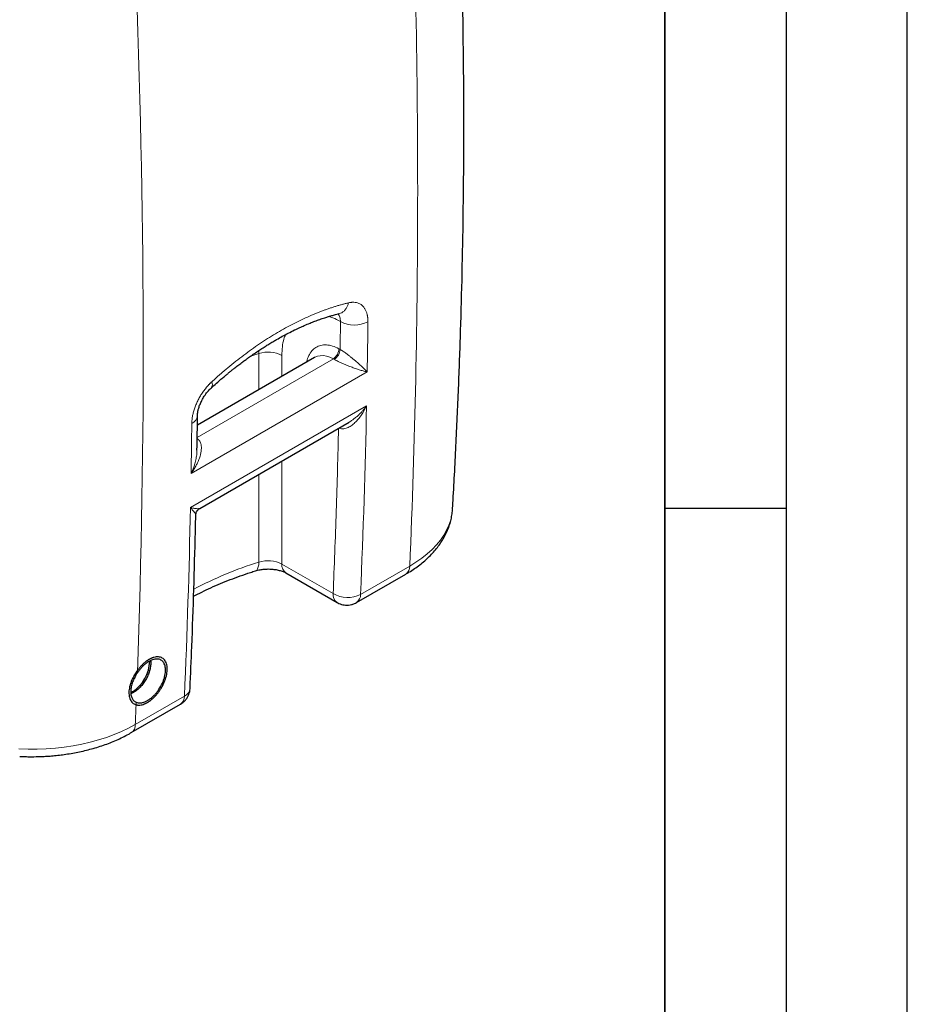
# Model space of a CAD drawing. Units: millimetres. Extents: x 0 to 420, y 0 to 297.
# Drawn here: x 383 to 420, y 78 to 119 of the extents above; entities that cross this region are included whole.
import ezdxf

# ---------------------------------------------------------------- set-up
doc = ezdxf.new("R2010")
doc.units = ezdxf.units.MM
doc.layers.add('LINIEN-DICK', color=7, linetype='Continuous', lineweight=35)
doc.layers.add('LINIEN-DÜNN', color=7, linetype='Continuous')

msp = doc.modelspace()

# ---------------------------------------------------------------- linework, layer by layer
at = {"color": 7, "linetype": 'Continuous', "lineweight": 25}
for p, q in [((395.5629, 104.7041), (390.7315, 101.915)), ((390.833, 98.4861), (396.9892, 102.0401)), ((394.3825, 95.8238), (396.4947, 94.6044)), ((397.2947, 94.6044), (399.3217, 95.7746)), ((388.0523, 90.9235), (387.987, 90.8892)), ((388.0995, 90.8963), (387.9897, 90.8454)), ((388.008, 89.2434), (390.035, 90.4135))]:
    msp.add_line(p, q, dxfattribs=at)
at = {"color": 8, "linetype": 'Continuous', "lineweight": 18}
for p, q in [((393.2679, 104.8698), (392.9002, 104.7495)), ((393.27, 104.9969), (393.2679, 104.8698)), ((393.2679, 104.8698), (393.2679, 103.3792)), ((394.2168, 103.927), (394.2168, 104.791)), ((390.7241, 101.4124), (396.3383, 104.6534)), ((390.4734, 99.9174), (397.7331, 104.1083)), ((397.7065, 102.7093), (390.4468, 98.5184)), ((394.2168, 96.1901), (394.2168, 100.4396)), ((393.2679, 99.8918), (393.2679, 96.2689)), ((394.2168, 96.1901), (396.329, 94.9707)), ((397.4597, 94.9397), (399.4868, 96.1099)), ((388.1731, 89.5786), (390.2001, 90.7488))]:
    msp.add_line(p, q, dxfattribs=at)
at = {"color": 8, "linetype": 'Continuous', "lineweight": 18, "flags": 128}
for points in [[(395.5629, 104.7041), (395.5765, 104.7117), (395.6838, 104.7561), (395.8013, 104.7789), (395.9274, 104.7799), (396.0602, 104.7591), (396.1978, 104.7167), (396.3383, 104.6534)], [(399.4868, 96.1099), (399.7444, 96.2682), (399.9845, 96.4354), (400.206, 96.611), (400.4082, 96.7942), (400.5902, 96.9843), (400.7513, 97.1806), (400.891, 97.3823), (401.0086, 97.5886), (401.1037, 97.7988), (401.176, 98.012), (401.2251, 98.2273), (401.2509, 98.444), (401.2516, 98.4557)], [(393.1258, 95.9115), (393.131, 95.9133), (393.1782, 95.9438), (393.2165, 95.9966), (393.2447, 96.0699), (393.262, 96.1616), (393.2679, 96.2689)], [(383.3778, 88.571), (383.7535, 88.5589), (384.1297, 88.5602), (384.5051, 88.5751), (384.8782, 88.6034), (385.2474, 88.6452), (385.6115, 88.7001), (385.9689, 88.768), (386.3183, 88.8486), (386.6583, 88.9416), (386.9876, 89.0467), (387.305, 89.1634), (387.6091, 89.2913), (387.8988, 89.4299), (388.1731, 89.5786)]]:
    msp.add_lwpolyline(points, dxfattribs=at)
at = {"color": 8, "linetype": 'Continuous', "lineweight": 18}
for centre, radius, start, end in [((397.205, 107.2518), 1.2105, 241.70575, 297.42677), ((29.831, 110.3951), 367.9557, 359.021004, 359.343234), ((393.6463, 103.6745), 1.2537, 62.9335, 107.57062), ((396.0707, 105.0659), 0.4917, 302.96748, 0.24434), ((395.9979, 104.0002), 0.7366, 59.08289, 62.47451), ((391.1008, 103.597), 0.2509, 323.1083, 25.33684), ((40.7845, 110.1548), 356.9996, 357.557342, 358.804966), ((390.3441, 102.348), 0.3949, 293.72063, 354.6311), ((22.5714, 106.2042), 367.9557, 359.021004, 359.343234), ((33.5249, 105.9639), 356.9996, 357.557342, 358.804966), ((397.8814, 81.3807), 15.5866, 107.21715, 117.92932), ((393.6463, 95.0737), 1.2537, 62.9335, 107.57062), ((394.6168, 96.1504), 0.4019, 174.33758, 234.35024), ((399.1018, 96.0912), 0.3855, 304.79164, 2.77897), ((396.7183, 94.9262), 0.3918, 173.47362, 235.14871), ((396.9227, 95.9857), 1.1759, 239.67755, 297.1775), ((397.0749, 94.921), 0.3853, 304.72164, 2.7846), ((390.0348, 91.115), 0.4018, 294.29702, 354.00912), ((389.8151, 90.7301), 0.3855, 304.79164, 2.77897), ((37.3858, 104.5664), 351.1073, 357.553464, 357.702783), ((387.7884, 89.5598), 0.3852, 304.64294, 2.79092)]:
    msp.add_arc(centre, radius, start, end, dxfattribs=at)
at = {"color": 7, "linetype": 'Continuous', "lineweight": 25}
msp.add_arc((387.2321, 92.2198), 1.5341, 302.32432, 359.03798, dxfattribs=at)
for points, knots in [([(401.2507, 98.4557), (401.2555, 98.5323), (401.31, 99.3987), (401.3946, 101.0571), (401.5027, 103.4307), (401.5877, 105.8065), (401.6523, 108.1837), (401.6958, 110.5621), (401.7182, 112.9411), (401.7195, 115.3205), (401.6998, 117.6999), (401.6591, 120.0787), (401.5971, 122.4567), (401.5148, 124.8334), (401.4092, 127.2082), (401.3267, 128.8637), (401.2734, 129.7269), (401.2689, 129.7997)], [0, 0, 0, 0, 0.0073484, 0.0831168, 0.1589047, 0.234709, 0.3105268, 0.3863553, 0.4621916, 0.5380328, 0.613876, 0.6897176, 0.7655545, 0.841384, 0.9172031, 0.993009, 1, 1, 1, 1]), ([(391.3012, 103.4461), (391.3754, 103.5132), (391.5099, 103.6349), (391.6923, 103.7934), (391.8361, 103.9158), (391.9548, 104.0147), (392.0627, 104.1033), (392.172, 104.1914), (392.2981, 104.2914), (392.4416, 104.4027), (392.5937, 104.5178), (392.729, 104.6175), (392.859, 104.7114), (393.0052, 104.8148), (393.1748, 104.9312), (393.3513, 105.0485), (393.5196, 105.1568), (393.6816, 105.2579), (393.8404, 105.3538), (394.024, 105.4612), (394.2369, 105.5807), (394.4833, 105.7117), (394.7237, 105.832), (394.9449, 105.9362), (395.158, 106.0311), (395.3659, 106.1183), (395.58, 106.2019), (395.7826, 106.2757), (395.9445, 106.3303), (396.0624, 106.3678), (396.145, 106.3933), (396.2501, 106.4244), (396.3994, 106.4663), (396.5162, 106.4953), (396.5836, 106.5121)], [0, 0, 0, 0, 0.0424074, 0.0769144, 0.1035274, 0.1238111, 0.1438791, 0.164351, 0.1852351, 0.2146802, 0.2447434, 0.2702982, 0.2901677, 0.3172317, 0.3517954, 0.3845762, 0.4155123, 0.445527, 0.4748573, 0.5041371, 0.548086, 0.5939533, 0.6427548, 0.6834083, 0.7186263, 0.7637884, 0.802666, 0.8418919, 0.8812839, 0.897259, 0.9111668, 0.9298785, 0.9594948, 1, 1, 1, 1]), ([(390.7373, 102.3124), (390.7383, 102.3383), (390.7405, 102.3939), (390.7568, 102.4993), (390.7882, 102.6267), (390.8401, 102.7759), (390.9161, 102.942), (391.0189, 103.1174), (391.1485, 103.2949), (391.2494, 103.3948), (391.3016, 103.4465)], [0, 0, 0, 0, 0.0823702, 0.1766505, 0.2831976, 0.402172, 0.5335647, 0.6772151, 0.8328292, 1, 1, 1, 1]), ([(390.7163, 100.886), (390.7246, 101.3506), (390.7332, 101.8252), (390.7371, 102.3025), (390.7372, 102.3126)], [0, 0, 0, 0, 0.9788783, 1, 1, 1, 1]), ([(390.6679, 98.21), (390.6678, 98.2123), (390.6665, 98.2374), (390.6771, 98.2852), (390.7006, 98.3489), (390.7473, 98.4235), (390.7994, 98.4616), (390.8333, 98.4864)], [0, 0, 0, 0, 0.020762, 0.2248633, 0.4289637, 0.6288117, 1, 1, 1, 1]), ([(399.3202, 95.7757), (399.3658, 95.8017), (399.492, 95.8738), (399.686, 96.002), (399.9027, 96.1591), (400.1061, 96.3255), (400.2957, 96.5003), (400.4706, 96.6833), (400.6299, 96.8739), (400.7728, 97.0715), (400.8984, 97.2756), (401.0063, 97.4856), (401.0957, 97.7007), (401.1665, 97.9204), (401.2163, 98.1442), (401.2432, 98.3117), (401.2469, 98.4044), (401.2475, 98.4212)], [0, 0, 0, 0, 0.0413646, 0.1144724, 0.1877697, 0.26117, 0.3345761, 0.4078823, 0.480983, 0.5537853, 0.626225, 0.6982819, 0.7699915, 0.8414502, 0.9128136, 0.9842909, 1, 1, 1, 1]), ([(390.4328, 91.0732), (390.4572, 91.6461), (390.5147, 93.0013), (390.5865, 95.1505), (390.6398, 96.9559), (390.6609, 97.9783), (390.6657, 98.208)], [0, 0, 0, 0, 0.2423447, 0.5732029, 0.9040781, 1, 1, 1, 1]), ([(390.5753, 94.8695), (390.6867, 94.9265), (390.9199, 95.0456), (391.2902, 95.2178), (391.682, 95.3879), (392.0852, 95.5498), (392.4995, 95.703), (392.8466, 95.8234), (393.0588, 95.8892), (393.1261, 95.9101)], [0, 0, 0, 0, 0.1434215, 0.3000697, 0.4567717, 0.6135226, 0.7703129, 0.9271285, 1, 1, 1, 1]), ([(393.1251, 95.9112), (393.1553, 95.9201), (393.2155, 95.9379), (393.3123, 95.9581), (393.4024, 95.9719), (393.4874, 95.9808), (393.5681, 95.9862), (393.6241, 95.9868), (393.6511, 95.9872)], [0, 0, 0, 0, 0.1968517, 0.3931466, 0.567929, 0.7024399, 0.856595, 1, 1, 1, 1]), ([(393.6511, 95.9872), (393.6967, 95.9863), (393.7609, 95.9851), (393.8543, 95.977), (393.9325, 95.9674), (394.0216, 95.9519), (394.109, 95.9318), (394.1925, 95.9073), (394.2683, 95.8796), (394.3333, 95.851), (394.3664, 95.8325), (394.3821, 95.8238)], [0, 0, 0, 0, 0.1545591, 0.2181526, 0.3227363, 0.4300972, 0.5435252, 0.6596258, 0.7768744, 0.8941875, 1, 1, 1, 1]), ([(396.4946, 94.606), (396.5017, 94.6014), (396.5397, 94.5771), (396.617, 94.545), (396.7263, 94.5121), (396.8437, 94.496), (396.9654, 94.4971), (397.0879, 94.518), (397.1993, 94.5532), (397.2645, 94.5897), (397.2929, 94.6056)], [0, 0, 0, 0, 0.0306023, 0.1614401, 0.2979937, 0.4391954, 0.5842286, 0.7324918, 0.8835913, 1, 1, 1, 1]), ([(388.8064, 92.2145), (388.8095, 92.1879), (388.8186, 92.1111), (388.8036, 91.9654), (388.7638, 91.7869), (388.6971, 91.6048), (388.6078, 91.4275), (388.4988, 91.2613), (388.3746, 91.1133), (388.2397, 90.9864), (388.1462, 90.9263), (388.0995, 90.8963)], [0, 0, 0, 0, 0.0622728, 0.1794887, 0.2967046, 0.4139205, 0.5311364, 0.6483523, 0.7655682, 0.8827841, 1, 1, 1, 1]), ([(388.2109, 90.4928), (388.2606, 90.4714), (388.3158, 90.4625), (388.3916, 90.4666), (388.4072, 90.4682), (388.4387, 90.473), (388.4546, 90.4762), (388.5028, 90.4879), (388.5356, 90.4986), (388.6024, 90.5261), (388.6366, 90.5429), (388.7055, 90.5823), (388.7396, 90.6046), (388.8073, 90.654), (388.8408, 90.6812), (388.8907, 90.7257), (388.9073, 90.7412), (388.94, 90.7732), (388.9561, 90.7896), (389.0036, 90.8403), (389.0342, 90.8757), (389.0784, 90.9315), (389.0929, 90.9505), (389.1213, 90.9895), (389.1352, 91.0094), (389.2025, 91.1099), (389.2494, 91.1933), (389.2991, 91.3016), (389.3086, 91.3233), (389.3263, 91.3666), (389.3346, 91.3881), (389.3578, 91.4526), (389.3712, 91.4954), (389.3933, 91.5804), (389.4022, 91.6228), (389.4149, 91.7045), (389.4188, 91.7441), (389.421, 91.8017), (389.4212, 91.8205), (389.4202, 91.8577), (389.4191, 91.876), (389.414, 91.9292), (389.4082, 91.9625), (389.3918, 92.025), (389.3813, 92.0542), (389.3619, 92.0947), (389.3549, 92.1077), (389.3397, 92.1321), (389.3317, 92.1436), (389.3059, 92.1761), (389.2867, 92.195), (389.2442, 92.2274), (389.2207, 92.2409), (389.1709, 92.2615), (389.1445, 92.2687), (389.1028, 92.275), (389.0885, 92.2764), (389.0591, 92.2775), (389.044, 92.2773), (388.9674, 92.2723), (388.903, 92.2561), (388.8018, 92.2136), (388.7674, 92.1963), (388.6986, 92.1562), (388.6645, 92.1337), (388.597, 92.0836), (388.5635, 92.0561), (388.5138, 92.0111), (388.4972, 91.9954), (388.4646, 91.9632), (388.4487, 91.9466), (388.4015, 91.8956), (388.3711, 91.8599), (388.3126, 91.785), (388.2843, 91.7456), (388.2575, 91.705)], [0, 0, 0, 0, 0.0625, 0.0625, 0.078125, 0.078125, 0.09375, 0.09375, 0.125, 0.125, 0.15625, 0.15625, 0.1875, 0.1875, 0.21875, 0.21875, 0.234375, 0.234375, 0.25, 0.25, 0.28125, 0.28125, 0.296875, 0.296875, 0.3125, 0.3125, 0.375, 0.375, 0.390625, 0.390625, 0.40625, 0.40625, 0.4375, 0.4375, 0.46875, 0.46875, 0.5, 0.5, 0.515625, 0.515625, 0.53125, 0.53125, 0.5625, 0.5625, 0.59375, 0.59375, 0.609375, 0.609375, 0.625, 0.625, 0.65625, 0.65625, 0.6875, 0.6875, 0.71875, 0.71875, 0.734375, 0.734375, 0.75, 0.75, 0.8125, 0.8125, 0.84375, 0.84375, 0.875, 0.875, 0.90625, 0.90625, 0.921875, 0.921875, 0.9375, 0.9375, 0.96875, 0.96875, 1, 1, 1, 1]), ([(388.739, 92.2568), (388.7327, 92.2531), (388.7201, 92.2457), (388.7011, 92.2339), (388.6821, 92.2217), (388.6632, 92.209), (388.6443, 92.1958), (388.6254, 92.1821), (388.6065, 92.1679), (388.5877, 92.1533), (388.569, 92.1382), (388.5256, 92.102), (388.4582, 92.0401), (388.3896, 91.9668), (388.3424, 91.9114), (388.3146, 91.8772), (388.2875, 91.8422), (388.2699, 91.8183), (388.2612, 91.8063)], [0, 0, 0, 0, 0.0374748, 0.0749497, 0.1124245, 0.1498994, 0.1873743, 0.2248491, 0.262324, 0.2997988, 0.3372737, 0.3747485, 0.5621612, 0.7495739, 0.8121805, 0.874787, 0.9373935, 1, 1, 1, 1]), ([(388.671, 90.4861), (388.6773, 90.4897), (388.6897, 90.497), (388.7083, 90.5085), (388.727, 90.5205), (388.7457, 90.5329), (388.7643, 90.5459), (388.7829, 90.5593), (388.8014, 90.5732), (388.8199, 90.5875), (388.8383, 90.6023), (388.8567, 90.6175), (388.9024, 90.6565), (388.9743, 90.7245), (389.0686, 90.829), (389.1567, 90.9427), (389.237, 91.0638), (389.3083, 91.1902), (389.3896, 91.3626), (389.4629, 91.581), (389.4988, 91.8283), (389.4807, 92.0447), (389.4212, 92.1868), (389.3499, 92.2716), (389.2853, 92.3198), (389.2108, 92.3518), (389.1277, 92.367), (389.0373, 92.3652), (388.9626, 92.3506), (388.9079, 92.3339), (388.8746, 92.3221), (388.841, 92.3085), (388.8072, 92.2931), (388.7732, 92.276), (388.7504, 92.2632), (388.739, 92.2568)], [0, 0, 0, 0, 0.0075769, 0.0151537, 0.0227306, 0.0303074, 0.0378843, 0.0454612, 0.053038, 0.0606149, 0.0681917, 0.0757686, 0.0833454, 0.1250127, 0.16668, 0.2083584, 0.2500367, 0.2917392, 0.3334416, 0.4167288, 0.5000117, 0.5832891, 0.6665632, 0.7082591, 0.7499549, 0.7916306, 0.8333062, 0.8749762, 0.9166463, 0.9305386, 0.9444309, 0.9583231, 0.9722154, 0.9861077, 1, 1, 1, 1]), ([(388.2612, 91.8063), (388.2558, 91.7988), (388.245, 91.7837), (388.2291, 91.7608), (388.2134, 91.7377), (388.198, 91.7143), (388.1829, 91.6908), (388.1681, 91.6671), (388.1535, 91.6433), (388.1393, 91.6193), (388.1255, 91.5951), (388.0938, 91.5383), (388.0478, 91.4476), (387.9955, 91.3229), (387.9547, 91.1988), (387.9263, 91.0773), (387.911, 90.9601), (387.9091, 90.8493), (387.9205, 90.7465), (387.945, 90.6535), (387.9818, 90.5717), (388.03, 90.5025), (388.0886, 90.4472), (388.1414, 90.416), (388.1817, 90.3995), (388.1985, 90.3943), (388.2069, 90.3918)], [0, 0, 0, 0, 0.01362117, 0.02724223, 0.04086326, 0.0544843, 0.06810537, 0.08172647, 0.09534756, 0.10896864, 0.12258972, 0.1362108, 0.20466414, 0.27311766, 0.34157866, 0.41003957, 0.47836173, 0.54668372, 0.61474841, 0.68281304, 0.75073049, 0.81864799, 0.88662954, 0.95461106, 0.97730549, 1, 1, 1, 1]), ([(388.2575, 91.705), (388.2177, 91.6447), (388.1815, 91.5833), (388.133, 91.4893), (388.1177, 91.4576), (388.0892, 91.3936), (388.0761, 91.3615), (388.0407, 91.2663), (388.0221, 91.2036), (388.0019, 91.1107), (387.9966, 91.0799), (387.9887, 91.0202), (387.9837, 90.9619), (387.9843, 90.9064), (387.9878, 90.8524), (387.991, 90.8261), (388.0046, 90.7508), (388.0191, 90.7055), (388.0485, 90.6447), (388.0598, 90.6256), (388.0844, 90.5904), (388.0979, 90.5745), (388.1412, 90.5313), (388.1741, 90.5087), (388.2109, 90.4928)], [0, 0, 0, 0, 0.125, 0.125, 0.1875, 0.1875, 0.25, 0.25, 0.375, 0.375, 0.4375, 0.4375, 0.5, 0.5625, 0.5625, 0.625, 0.625, 0.75, 0.75, 0.8125, 0.8125, 0.875, 0.875, 1, 1, 1, 1]), ([(390.0343, 90.4152), (390.0432, 90.4198), (390.0912, 90.444), (390.1683, 90.5065), (390.2584, 90.5991), (390.3298, 90.7037), (390.3833, 90.814), (390.4176, 90.9303), (390.4337, 91.0174), (390.4331, 91.0647), (390.433, 91.0721)], [0, 0, 0, 0, 0.0375294, 0.2006688, 0.3670113, 0.5196947, 0.6718995, 0.823144, 0.9722794, 1, 1, 1, 1]), ([(388.2069, 90.3918), (388.2118, 90.3904), (388.2216, 90.3878), (388.2367, 90.3846), (388.252, 90.3819), (388.2677, 90.3798), (388.2836, 90.3782), (388.2997, 90.3773), (388.3161, 90.3769), (388.3326, 90.3772), (388.3495, 90.378), (388.3891, 90.3812), (388.4536, 90.3927), (388.5249, 90.4159), (388.5767, 90.4377), (388.608, 90.4523), (388.6395, 90.4682), (388.6605, 90.4801), (388.671, 90.4861)], [0, 0, 0, 0, 0.03756, 0.0751201, 0.1126801, 0.1502402, 0.1878003, 0.2253604, 0.2629205, 0.3004806, 0.3380406, 0.3756007, 0.5628629, 0.7501251, 0.8125938, 0.8750625, 0.9375313, 1, 1, 1, 1]), ([(383.904, 88.2505), (384.0252, 88.2517), (384.1956, 88.2534), (384.447, 88.2648), (384.6616, 88.2786), (384.9161, 88.3016), (385.1815, 88.3328), (385.4569, 88.3734), (385.7377, 88.4236), (386.0207, 88.4836), (386.3037, 88.5536), (386.5846, 88.6337), (386.8618, 88.7238), (387.1336, 88.8239), (387.3991, 88.9338), (387.6563, 89.054), (387.8594, 89.1575), (387.9723, 89.2242), (388.0065, 89.2444)], [0, 0, 0, 0, 0.0806764, 0.1134629, 0.1678442, 0.2242621, 0.2847332, 0.3477803, 0.4128144, 0.4793695, 0.5471199, 0.6158293, 0.6853237, 0.7554724, 0.8261746, 0.8973499, 0.9689298, 1, 1, 1, 1]), ([(383.4071, 88.2634), (383.4254, 88.2624), (383.519, 88.2571), (383.6847, 88.2521), (383.8321, 88.251), (383.904, 88.2505)], [0, 0, 0, 0, 0.1108645, 0.5667291, 1, 1, 1, 1])]:
    msp.add_open_spline(points, degree=3, knots=knots, dxfattribs=at)
at = {"color": 8, "linetype": 'Continuous', "lineweight": 18}
for points, knots in [([(399.4902, 127.4441), (399.7067, 122.1004), (399.8147, 116.8133), (399.8135, 106.3646), (399.7044, 101.2029), (399.4868, 96.1099)], [0, 0, 0, 0, 0.5, 0.5, 1, 1, 1, 1]), ([(396.9624, 106.9573), (396.9403, 106.952), (396.896, 106.9413), (396.8294, 106.9244), (396.7627, 106.907), (396.6958, 106.889), (396.6288, 106.8703), (396.5617, 106.8511), (396.4945, 106.8312), (396.4271, 106.8108), (396.3597, 106.7897), (396.2921, 106.7681), (396.2244, 106.7458), (396.1566, 106.7229), (396.0887, 106.6995), (396.0207, 106.6754), (395.9526, 106.6508), (395.8844, 106.6255), (395.8162, 106.5997), (395.7478, 106.5732), (395.5939, 106.5124), (395.3536, 106.4119), (395.026, 106.2622), (394.6975, 106.0996), (394.2585, 105.8656), (393.7089, 105.5413), (393.1606, 105.1763), (392.7242, 104.8608), (392.3984, 104.6127), (392.0743, 104.3533), (391.8239, 104.1431), (391.646, 103.989), (391.5396, 103.8953), (391.4334, 103.8006), (391.3629, 103.7365), (391.3276, 103.7044)], [0, 0, 0, 0, 0.012147, 0.0242941, 0.0364411, 0.0485881, 0.0607351, 0.0728822, 0.0850292, 0.0971762, 0.1093232, 0.1214703, 0.1336173, 0.1457643, 0.1579113, 0.1700584, 0.1822054, 0.1943524, 0.2064994, 0.2186465, 0.2307935, 0.2884843, 0.3461751, 0.4038659, 0.4615567, 0.5769235, 0.6922902, 0.7499836, 0.807677, 0.8653703, 0.9230637, 0.9422978, 0.9615318, 0.9807659, 1, 1, 1, 1]), ([(396.5834, 106.5138), (396.6169, 106.5238), (396.6881, 106.545), (396.783, 106.6159), (396.8644, 106.7127), (396.9262, 106.8274), (396.9506, 106.9149), (396.9624, 106.9573)], [0, 0, 0, 0, 0.1884422, 0.4015444, 0.6102742, 0.8107541, 1, 1, 1, 1]), ([(397.7626, 106.1774), (397.7627, 106.1863), (397.7628, 106.2041), (397.7623, 106.2304), (397.7614, 106.2564), (397.7601, 106.2821), (397.7582, 106.3075), (397.7559, 106.3325), (397.7531, 106.3572), (397.7498, 106.3816), (397.746, 106.4056), (397.7418, 106.4292), (397.73, 106.4875), (397.705, 106.5759), (397.6567, 106.6837), (397.5951, 106.7766), (397.5213, 106.8533), (397.4359, 106.913), (397.3403, 106.9548), (397.2356, 106.9783), (397.1481, 106.9821), (397.0832, 106.9778), (397.0435, 106.9732), (397.0033, 106.9666), (396.976, 106.9604), (396.9624, 106.9573)], [0, 0, 0, 0, 0.0160153, 0.0320322, 0.0480496, 0.0640667, 0.0800835, 0.0961001, 0.1121167, 0.1281334, 0.1441501, 0.1601668, 0.1761835, 0.264629, 0.3530743, 0.4413317, 0.529589, 0.617772, 0.7059549, 0.7940291, 0.8821032, 0.9115772, 0.9410515, 0.970527, 1, 1, 1, 1]), ([(396.1611, 106.3978), (396.2126, 106.3813), (396.3671, 106.3317), (396.5256, 106.2442), (396.6313, 106.186)], [0, 0, 0, 0, 0.3334784, 1, 1, 1, 1]), ([(396.5313, 106.4988), (396.5606, 106.4608), (396.6213, 106.382), (396.6279, 106.2528), (396.6313, 106.186)], [0, 0, 0, 0, 0.4822083, 1, 1, 1, 1]), ([(394.2168, 104.791), (394.2211, 104.91), (394.2297, 105.1482), (394.282, 105.4345), (394.3406, 105.5874), (394.3633, 105.6467)], [0, 0, 0, 0, 0.3798479, 0.7596312, 1, 1, 1, 1]), ([(396.5624, 105.068), (396.4744, 105.1083), (396.2983, 105.1888), (396.0465, 105.2311), (395.815, 105.2134), (395.6126, 105.1306), (395.4443, 104.9885), (395.3234, 104.7863), (395.2579, 104.6259), (395.2476, 104.5261), (395.2472, 104.5218)], [0, 0, 0, 0, 0.1419567, 0.2839133, 0.42587, 0.5678266, 0.7097833, 0.8517399, 0.9936966, 1, 1, 1, 1]), ([(396.6163, 105.0378), (396.6203, 105.0355), (396.6282, 105.0307), (396.6403, 105.0233), (396.6526, 105.0156), (396.6651, 105.0077), (396.6778, 104.9996), (396.6907, 104.9913), (396.7036, 104.9828), (396.7167, 104.9742), (396.7484, 104.953), (396.7996, 104.9177), (396.8769, 104.8621), (396.9598, 104.7999), (397.0569, 104.7242), (397.159, 104.6414), (397.2753, 104.5434), (397.3927, 104.4402), (397.4828, 104.3572), (397.543, 104.3), (397.5782, 104.2661), (397.6119, 104.2329), (397.6444, 104.2005), (397.6754, 104.1689), (397.7051, 104.138), (397.7237, 104.1182), (397.7331, 104.1083)], [0, 0, 0, 0, 0.009521, 0.0190432, 0.0285654, 0.0380873, 0.0476089, 0.0571306, 0.0666524, 0.076174, 0.0856957, 0.1351868, 0.1846893, 0.2487745, 0.3128774, 0.4005999, 0.4883437, 0.6051459, 0.7219668, 0.7616849, 0.8014045, 0.8411257, 0.8808455, 0.9205588, 0.9602708, 1, 1, 1, 1]), ([(397.7331, 104.1083), (397.6903, 104.1183), (397.6451, 104.1298), (397.55, 104.1557), (397.5002, 104.1701), (397.3962, 104.2019), (397.342, 104.2193), (397.2296, 104.2571), (397.1713, 104.2776), (397.0511, 104.3218), (396.9891, 104.3455), (396.8625, 104.3963), (396.7978, 104.4235), (396.6686, 104.4808), (396.6041, 104.511), (396.5125, 104.5569), (396.483, 104.5722), (396.427, 104.6026), (396.4006, 104.6176), (396.3763, 104.6321)], [0, 0, 0, 0, 0.125, 0.125, 0.25, 0.25, 0.375, 0.375, 0.5, 0.5, 0.625, 0.625, 0.75, 0.75, 0.875, 0.875, 0.9375, 0.9375, 1, 1, 1, 1]), ([(391.3276, 103.7044), (391.3201, 103.6976), (391.3052, 103.6838), (391.2829, 103.6626), (391.2608, 103.6409), (391.2388, 103.6189), (391.2171, 103.5964), (391.1954, 103.5735), (391.174, 103.5502), (391.1528, 103.5266), (391.1318, 103.5025), (391.111, 103.4781), (391.0597, 103.4163), (390.9805, 103.3129), (390.88, 103.1621), (390.7892, 103.0045), (390.7092, 102.8422), (390.6411, 102.6774), (390.5856, 102.5119), (390.5436, 102.348), (390.5218, 102.2235), (390.5115, 102.137), (390.507, 102.086), (390.504, 102.0357), (390.5033, 102.0029), (390.503, 101.9865)], [0, 0, 0, 0, 0.0160549, 0.0321115, 0.0481685, 0.0642253, 0.0802817, 0.0963379, 0.112394, 0.1284502, 0.1445065, 0.1605628, 0.176619, 0.2647257, 0.3528323, 0.441069, 0.5293057, 0.6175694, 0.7058331, 0.7943222, 0.8828112, 0.9121083, 0.9414057, 0.9707041, 1, 1, 1, 1]), ([(396.5769, 101.8021), (396.5966, 101.7925), (396.6433, 101.7698), (396.7548, 101.7588), (396.9061, 101.792), (397.0755, 101.8874), (397.2303, 102.0158), (397.3703, 102.1675), (397.54, 102.3907), (397.6399, 102.5819), (397.7065, 102.7093)], [0, 0, 0, 0, 0.0465467, 0.110109, 0.2369063, 0.3639926, 0.4911944, 0.6184438, 0.7457147, 1, 1, 1, 1]), ([(397.7065, 102.7093), (397.6847, 102.6804), (397.6412, 102.6226), (397.5703, 102.537), (397.4975, 102.4556), (397.412, 102.3674), (397.3153, 102.2764), (397.2031, 102.1835), (397.095, 102.1037), (397.0216, 102.0605), (396.9886, 102.041)], [0, 0, 0, 0, 0.1103523, 0.2207059, 0.3378052, 0.4414105, 0.5928081, 0.7395037, 0.8827602, 1, 1, 1, 1]), ([(396.5544, 101.789), (396.525, 100.6514), (396.466, 98.3686), (396.3748, 96.1058), (396.329, 94.9707)], [0, 0, 0, 0, 0.4983636, 1, 1, 1, 1]), ([(390.7195, 101.3665), (390.7234, 101.3641), (390.7312, 101.3593), (390.7424, 101.3515), (390.7532, 101.3433), (390.7637, 101.3346), (390.7738, 101.3255), (390.7834, 101.316), (390.7927, 101.3061), (390.8015, 101.2958), (390.8216, 101.2703), (390.8486, 101.2257), (390.8769, 101.1515), (390.8943, 101.0643), (390.8997, 100.9537), (390.8888, 100.8278), (390.8567, 100.6733), (390.802, 100.5044), (390.7391, 100.3603), (390.6854, 100.2545), (390.6474, 100.1851), (390.6071, 100.1166), (390.5647, 100.0491), (390.5203, 99.9825), (390.4891, 99.9391), (390.4734, 99.9174)], [0, 0, 0, 0, 0.0095264, 0.0190536, 0.0285805, 0.0381073, 0.0476341, 0.057161, 0.0666878, 0.0762146, 0.0857412, 0.1352285, 0.1847271, 0.2488097, 0.31291, 0.4006305, 0.4883723, 0.6051711, 0.7219884, 0.7683226, 0.8146592, 0.8609972, 0.9073291, 0.9536538, 1, 1, 1, 1]), ([(390.7147, 100.886), (390.7143, 100.8415), (390.7132, 100.7248), (390.6814, 100.5359), (390.6139, 100.2519), (390.5296, 100.0512), (390.4734, 99.9174)], [0, 0, 0, 0, 0.1338363, 0.350459, 0.5671182, 1, 1, 1, 1]), ([(390.4468, 98.5184), (390.4994, 98.4596), (390.5782, 98.3712), (390.6385, 98.2823), (390.6654, 98.2333), (390.6641, 98.2159), (390.6637, 98.2098)], [0, 0, 0, 0, 0.4396431, 0.6596863, 0.8796925, 1, 1, 1, 1]), ([(390.8321, 98.487), (390.8257, 98.4837), (390.8114, 98.4764), (390.7743, 98.4723), (390.7256, 98.4723), (390.6728, 98.4769), (390.6182, 98.4843), (390.5655, 98.4933), (390.5079, 98.5046), (390.4672, 98.5138), (390.4468, 98.5184)], [0, 0, 0, 0, 0.1156401, 0.2591534, 0.4061145, 0.5577896, 0.6615794, 0.7788942, 0.8894478, 1, 1, 1, 1])]:
    msp.add_open_spline(points, degree=3, knots=knots, dxfattribs=at)
for points in [[(388.2575, 91.705), (388.6064, 101.2189), (388.5794, 110.9677), (388.1765, 120.9128)], [(396.6163, 105.0378), (396.6219, 105.4202), (396.6269, 105.8029), (396.6313, 106.186)], [(396.6163, 105.0378), (396.614, 104.889), (396.5064, 104.7072), (396.3763, 104.6321)], [(396.5624, 105.068), (396.5804, 105.0586), (396.5983, 105.0486), (396.6163, 105.0378)]]:
    msp.add_open_spline(points, degree=3, dxfattribs=at)
at = {"layer": 'LINIEN-DICK'}
msp.add_line((410, 5), (410, 287), dxfattribs=at)
at = {"layer": 'LINIEN-DÜNN'}
for p, q in [((420, 0), (420, 297)), ((415, 292), (415, 5)), ((410, 98.5), (415, 98.5))]:
    msp.add_line(p, q, dxfattribs=at)

doc.saveas('drawing.dxf')
